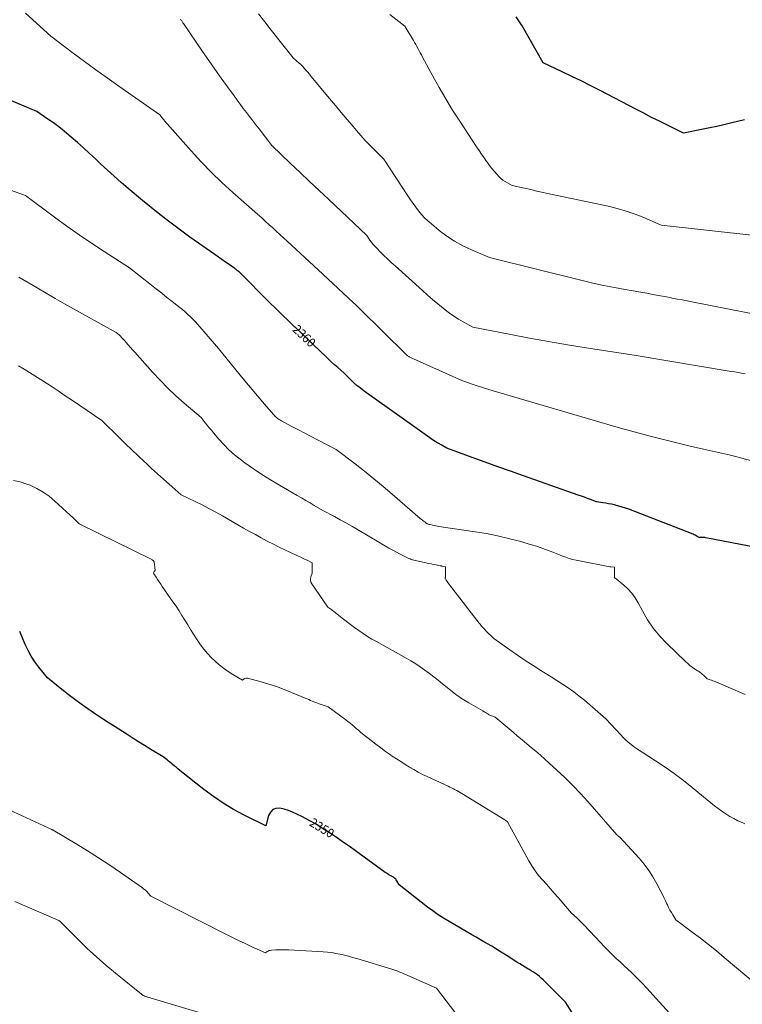
# Model space of a CAD drawing. Units: feet. Extents: x 1184172 to 1191257, y 7091370 to 7098870.
# Drawn here: x 1185968 to 1186767, y 7093912 to 7095002 of the extents above; entities that cross this region are included whole.
import ezdxf
from ezdxf.enums import TextEntityAlignment as Align

# ---------------------------------------------------------------- set-up
doc = ezdxf.new("R2010")
doc.units = ezdxf.units.FT
doc.header["$MEASUREMENT"] = 0
doc.layers.add('Level 44', color=7, linetype='Continuous', lineweight=0)
doc.layers.add('Level 45', color=7, linetype='Continuous', lineweight=0)
doc.styles.add('Style-ENGINEERING', font='ENGINEERING.shx')

msp = doc.modelspace()

# ---------------------------------------------------------------- linework, layer by layer
at = {"layer": 'Level 44', "color": 32, "linetype": 'Continuous', "lineweight": 30, "flags": 128}
for points, elevation in [([(1186769.51, 7094891.39), (1186761.89, 7094889.6), (1186754.29, 7094887.73), (1186746.69, 7094885.86), (1186739.07, 7094884.07), (1186731.43, 7094882.41), (1186723.76, 7094880.84), (1186702.01, 7094876.57), (1186684.39, 7094885.25), (1186675.6, 7094889.62), (1186666.82, 7094894.03), (1186658.08, 7094898.51), (1186649.37, 7094903.03), (1186609.84, 7094923.72), (1186599.46, 7094929.07), (1186589.02, 7094934.32), (1186578.52, 7094939.41), (1186567.96, 7094944.42), (1186546.78, 7094954.27), (1186523.43, 7094995.18), (1186521.39, 7094998.65), (1186519.28, 7095002.08), (1186517.09, 7095005.46)], 2370), ([(1186801.81, 7094414.18), (1186726.9, 7094428.76), (1186725.68, 7094428.95), (1186724.45, 7094429.06), (1186723.22, 7094429.08), (1186721.99, 7094429.04), (1186719.51, 7094428.84), (1186717.32, 7094430.24), (1186716.21, 7094430.91), (1186715.07, 7094431.53), (1186713.9, 7094432.08), (1186712.71, 7094432.59), (1186641.47, 7094460.13), (1186637.86, 7094461.44), (1186634.22, 7094462.66), (1186630.54, 7094463.73), (1186626.83, 7094464.71), (1186625.88, 7094464.93), (1186622.61, 7094465.67), (1186619.32, 7094466.34), (1186616.02, 7094466.91), (1186612.7, 7094467.42), (1186606.04, 7094468.32), (1186599.29, 7094470.91), (1186595.92, 7094472.19), (1186592.53, 7094473.45), (1186589.14, 7094474.68), (1186585.73, 7094475.9), (1186525.03, 7094497.21), (1186510.86, 7094502.22), (1186496.7, 7094507.27), (1186482.56, 7094512.37), (1186468.43, 7094517.51), (1186440.2, 7094527.84), (1186433.79, 7094531.43), (1186430.61, 7094533.28), (1186427.48, 7094535.2), (1186424.41, 7094537.21), (1186421.39, 7094539.29), (1186348.66, 7094591.08), (1186344.65, 7094594.1), (1186340.75, 7094597.24), (1186337.01, 7094600.57), (1186333.38, 7094604.04), (1186326.28, 7094611.16), (1186319.48, 7094617.08), (1186316.1, 7094620.07), (1186312.76, 7094623.1), (1186309.46, 7094626.17), (1186306.19, 7094629.28), (1186299.56, 7094635.69), (1186292.99, 7094642.02), (1186286.4, 7094648.32), (1186279.78, 7094654.6), (1186273.15, 7094660.86), (1186272.11, 7094661.83), (1186264.98, 7094668.6), (1186257.89, 7094675.41), (1186250.87, 7094682.29), (1186243.9, 7094689.22), (1186210.25, 7094722.98), (1186208.74, 7094724.25), (1186207.97, 7094724.87), (1186207.2, 7094725.48), (1186206.41, 7094726.07), (1186205.61, 7094726.64), (1186199.29, 7094731.05), (1186195.33, 7094733.83), (1186191.37, 7094736.6), (1186187.41, 7094739.38), (1186183.45, 7094742.16), (1186155.92, 7094761.53), (1186146.95, 7094767.97), (1186138.08, 7094774.52), (1186129.33, 7094781.24), (1186120.66, 7094788.08), (1186103.46, 7094801.92), (1186087.74, 7094815.26), (1186079.93, 7094821.99), (1186072.19, 7094828.79), (1186064.55, 7094835.7), (1186056.98, 7094842.69), (1186051.3, 7094848.01), (1186044.72, 7094854.1), (1186038.09, 7094860.15), (1186031.39, 7094866.12), (1186024.66, 7094872.05), (1186022.33, 7094874.07), (1186016.63, 7094878.84), (1186010.83, 7094883.45), (1186004.85, 7094887.85), (1185998.77, 7094892.09), (1185986.42, 7094900.36), (1185951.52, 7094915.18)], 2360), ([(1186578.74, 7093903.57), (1186571.39, 7093914.77), (1186548.81, 7093937.5), (1186546.83, 7093939.41), (1186544.8, 7093941.25), (1186542.68, 7093943), (1186540.52, 7093944.68), (1186538.28, 7093946.28), (1186536.01, 7093947.83), (1186533.69, 7093949.3), (1186531.34, 7093950.72), (1186529.96, 7093951.52), (1186526.91, 7093953.32), (1186523.87, 7093955.15), (1186520.85, 7093957.01), (1186517.86, 7093958.91), (1186506.93, 7093965.91), (1186498.47, 7093971.24), (1186489.95, 7093976.48), (1186481.35, 7093981.57), (1186472.69, 7093986.58), (1186467.88, 7093989.31), (1186461.59, 7093992.88), (1186455.31, 7093996.48), (1186449.04, 7094000.09), (1186442.78, 7094003.72), (1186436.61, 7094007.48), (1186430.55, 7094011.41), (1186424.66, 7094015.59), (1186418.87, 7094019.92), (1186387.58, 7094044.43), (1186384.94, 7094048.92), (1186384.32, 7094049.84), (1186383.62, 7094050.7), (1186382.83, 7094051.47), (1186381.97, 7094052.18), (1186381.04, 7094052.82), (1186380.1, 7094053.43), (1186379.13, 7094054), (1186378.14, 7094054.55), (1186377.37, 7094054.95), (1186376.01, 7094055.7), (1186374.66, 7094056.49), (1186373.36, 7094057.34), (1186372.07, 7094058.23), (1186339.24, 7094082.03), (1186332.09, 7094087.15), (1186324.9, 7094092.22), (1186317.65, 7094097.21), (1186310.36, 7094102.14), (1186309.96, 7094102.4), (1186302.76, 7094107.02), (1186295.46, 7094111.46), (1186288, 7094115.64), (1186280.44, 7094119.63), (1186274.08, 7094122.84), (1186269.55, 7094124.89), (1186264.93, 7094126.68), (1186260.17, 7094128.07), (1186255.33, 7094129.2), (1186251.15, 7094128.95), (1186247.59, 7094127.73), (1186244.94, 7094125.05), (1186242.9, 7094121.4), (1186239.76, 7094109.78), (1186215.94, 7094121.68), (1186204.25, 7094127.99), (1186192.86, 7094134.76), (1186181.91, 7094142.23), (1186171.27, 7094150.16), (1186144.79, 7094171.22), (1186142.67, 7094172.92), (1186140.57, 7094174.63), (1186138.48, 7094176.35), (1186136.4, 7094178.09), (1186135.06, 7094179.21), (1186133.65, 7094180.39), (1186132.21, 7094181.55), (1186130.76, 7094182.68), (1186129.3, 7094183.8), (1186126.35, 7094186.01), (1186112.63, 7094194.41), (1186105.79, 7094198.62), (1186098.96, 7094202.86), (1186092.15, 7094207.15), (1186085.36, 7094211.45), (1186073.04, 7094219.31), (1186065.48, 7094224.19), (1186057.96, 7094229.12), (1186050.48, 7094234.12), (1186043.04, 7094239.18), (1186035.69, 7094244.36), (1186028.42, 7094249.65), (1186021.28, 7094255.11), (1186014.22, 7094260.68), (1185998.17, 7094273.66), (1185988.83, 7094285.3), (1185984.42, 7094291.27), (1185980.35, 7094297.45), (1185976.8, 7094303.94), (1185973.59, 7094310.64), (1185967.51, 7094324.78)], 2350)]:
    msp.add_lwpolyline(points, dxfattribs=dict(at, elevation=elevation))
at = {"layer": 'Level 45', "color": 32, "linetype": 'Continuous', "lineweight": 0, "flags": 128}
for points, elevation in [([(1186783.35, 7094512.19), (1186754.03, 7094520.05), (1186724.35, 7094526.67), (1186709.54, 7094530.08), (1186694.75, 7094533.62), (1186680.02, 7094537.35), (1186665.32, 7094541.21), (1186629.88, 7094550.77), (1186491.43, 7094591.29), (1186485.59, 7094593.04), (1186479.77, 7094594.85), (1186473.97, 7094596.74), (1186468.19, 7094598.69), (1186456.66, 7094602.66), (1186399.91, 7094628.21), (1186399.26, 7094628.52), (1186398.62, 7094628.86), (1186398, 7094629.23), (1186397.4, 7094629.63), (1186396.82, 7094630.06), (1186396.25, 7094630.51), (1186395.71, 7094630.98), (1186395.19, 7094631.48), (1186344.37, 7094681.73), (1186343.15, 7094682.93), (1186341.92, 7094684.12), (1186340.69, 7094685.3), (1186339.45, 7094686.48), (1186336.96, 7094688.83), (1186303.01, 7094720.39), (1186293.14, 7094729.55), (1186283.26, 7094738.7), (1186273.37, 7094747.83), (1186263.47, 7094756.95), (1186251.52, 7094767.95), (1186247.58, 7094771.56), (1186243.64, 7094775.16), (1186239.68, 7094778.74), (1186235.71, 7094782.32), (1186227.77, 7094789.46), (1186203.26, 7094810.95), (1186191.23, 7094821.92), (1186179.5, 7094833.18), (1186168.21, 7094844.9), (1186157.22, 7094856.9), (1186127.96, 7094890.14), (1186127.44, 7094890.75), (1186126.92, 7094891.36), (1186126.42, 7094891.98), (1186125.93, 7094892.61), (1186125.45, 7094893.24), (1186124.96, 7094893.87), (1186124.48, 7094894.5), (1186123.99, 7094895.14), (1186122.59, 7094896.97), (1186077.16, 7094928.61), (1186064.45, 7094937.59), (1186051.81, 7094946.66), (1186039.29, 7094955.89), (1186026.84, 7094965.23), (1186002.05, 7094984.05), (1185973.84, 7095009.42)], 2362), ([(1186770.29, 7094610.03), (1186766.46, 7094610.76), (1186762.62, 7094611.47), (1186758.78, 7094612.16), (1186754.93, 7094612.82), (1186647.61, 7094630.82), (1186594.61, 7094639), (1186573.63, 7094642.36), (1186552.68, 7094645.88), (1186531.77, 7094649.65), (1186510.89, 7094653.58), (1186469.17, 7094661.68), (1186458.49, 7094667.51), (1186453.24, 7094670.57), (1186448.11, 7094673.8), (1186443.16, 7094677.3), (1186438.33, 7094680.98), (1186436.09, 7094682.79), (1186430.27, 7094687.55), (1186424.5, 7094692.39), (1186418.82, 7094697.31), (1186413.19, 7094702.31), (1186382.9, 7094729.64), (1186378.75, 7094733.44), (1186374.63, 7094737.28), (1186370.57, 7094741.19), (1186366.55, 7094745.13), (1186362.96, 7094748.69), (1186360.83, 7094750.94), (1186358.78, 7094753.25), (1186356.87, 7094755.68), (1186355.05, 7094758.18), (1186351.54, 7094763.3), (1186309.25, 7094803.28), (1186298.77, 7094813.2), (1186288.29, 7094823.13), (1186277.83, 7094833.06), (1186267.37, 7094843.01), (1186246.47, 7094862.92), (1186232.42, 7094881.14), (1186228.92, 7094885.69), (1186225.43, 7094890.23), (1186221.95, 7094894.78), (1186218.47, 7094899.33), (1186215.01, 7094903.9), (1186211.57, 7094908.48), (1186208.16, 7094913.09), (1186204.77, 7094917.71), (1186197.44, 7094927.79), (1186190.44, 7094937.5), (1186183.51, 7094947.25), (1186176.67, 7094957.06), (1186169.89, 7094966.92), (1186148.67, 7094998.06), (1186148.21, 7094998.73), (1186147.75, 7094999.39), (1186147.28, 7095000.05), (1186146.81, 7095000.71), (1186146.33, 7095001.36), (1186145.84, 7095002), (1186145.35, 7095002.65)], 2364), ([(1186792.08, 7094674.11), (1186711.47, 7094689.76), (1186706.04, 7094690.82), (1186700.61, 7094691.88), (1186695.17, 7094692.94), (1186689.74, 7094694), (1186687.55, 7094694.43), (1186683.22, 7094695.27), (1186678.88, 7094696.1), (1186674.53, 7094696.91), (1186670.19, 7094697.7), (1186661.49, 7094699.27), (1186637.56, 7094703.39), (1186625.63, 7094705.59), (1186613.72, 7094707.95), (1186601.88, 7094710.58), (1186590.07, 7094713.37), (1186487.62, 7094738.83), (1186467.67, 7094747.23), (1186458.12, 7094751.75), (1186448.89, 7094756.79), (1186440.12, 7094762.61), (1186431.67, 7094768.95), (1186423.1, 7094775.99), (1186419.3, 7094779.33), (1186415.66, 7094782.83), (1186412.27, 7094786.57), (1186409.04, 7094790.46), (1186405.98, 7094794.51), (1186402.98, 7094798.61), (1186400.07, 7094802.77), (1186397.23, 7094806.97), (1186370.47, 7094847.64), (1186360.13, 7094857.98), (1186355.03, 7094863.2), (1186350.01, 7094868.51), (1186345.12, 7094873.94), (1186340.31, 7094879.44), (1186336.61, 7094883.8), (1186330.03, 7094891.56), (1186323.47, 7094899.33), (1186316.95, 7094907.13), (1186310.45, 7094914.95), (1186289.89, 7094939.77), (1186288.07, 7094941.95), (1186286.23, 7094944.12), (1186284.37, 7094946.27), (1186282.49, 7094948.4), (1186282.47, 7094948.42), (1186280.55, 7094950.49), (1186278.57, 7094952.49), (1186276.5, 7094954.4), (1186274.36, 7094956.24), (1186270, 7094959.83), (1186245.92, 7094990.65), (1186238.93, 7094999.62), (1186231.95, 7095008.59)], 2366), ([(1186781.01, 7094763.06), (1186677.44, 7094774.8), (1186658.31, 7094783.03), (1186648.66, 7094786.86), (1186638.88, 7094790.29), (1186628.91, 7094793.14), (1186618.82, 7094795.61), (1186553.48, 7094809.51), (1186546.67, 7094810.98), (1186539.86, 7094812.47), (1186533.06, 7094814), (1186526.26, 7094815.54), (1186512.67, 7094818.67), (1186507.29, 7094821.38), (1186504.71, 7094822.86), (1186502.25, 7094824.52), (1186499.98, 7094826.43), (1186497.84, 7094828.52), (1186495.89, 7094830.64), (1186492.94, 7094833.96), (1186490.08, 7094837.36), (1186487.34, 7094840.86), (1186484.69, 7094844.43), (1186484.18, 7094845.15), (1186481.37, 7094849.14), (1186478.58, 7094853.16), (1186475.84, 7094857.21), (1186473.13, 7094861.28), (1186454.49, 7094889.69), (1186446.66, 7094901.97), (1186439.04, 7094914.38), (1186431.75, 7094926.98), (1186424.67, 7094939.7), (1186413.32, 7094960.73), (1186412.07, 7094963.04), (1186410.83, 7094965.35), (1186409.58, 7094967.67), (1186408.34, 7094969.98), (1186407.08, 7094972.29), (1186405.81, 7094974.58), (1186404.51, 7094976.87), (1186403.19, 7094979.14), (1186393.85, 7094994.99), (1186376.98, 7095007.83)], 2368), ([(1186770.38, 7094255.14), (1186737.76, 7094269.16), (1186736.21, 7094269.81), (1186734.64, 7094270.43), (1186733.07, 7094271.01), (1186731.48, 7094271.57), (1186728.29, 7094272.64), (1186725.07, 7094275.76), (1186724.22, 7094276.55), (1186723.36, 7094277.32), (1186722.47, 7094278.07), (1186721.57, 7094278.79), (1186720.64, 7094279.49), (1186719.7, 7094280.18), (1186718.75, 7094280.83), (1186717.79, 7094281.48), (1186714.39, 7094283.67), (1186711.78, 7094285.48), (1186709.24, 7094287.37), (1186706.82, 7094289.42), (1186704.47, 7094291.55), (1186683.74, 7094311.56), (1186675.94, 7094319.85), (1186668.72, 7094328.58), (1186662.37, 7094337.96), (1186656.61, 7094347.78), (1186652.01, 7094356.55), (1186648.68, 7094362.07), (1186644.96, 7094367.26), (1186640.65, 7094371.97), (1186635.94, 7094376.36), (1186625.92, 7094384.65), (1186625.85, 7094394.21), (1186625.85, 7094394.53), (1186625.85, 7094394.84), (1186625.85, 7094395.16), (1186625.85, 7094395.48), (1186625.85, 7094396.12), (1186621.79, 7094396.48), (1186621.62, 7094396.49), (1186621.46, 7094396.51), (1186621.3, 7094396.53), (1186621.13, 7094396.55), (1186620.97, 7094396.57), (1186620.8, 7094396.59), (1186620.64, 7094396.62), (1186620.48, 7094396.65), (1186587.05, 7094402.96), (1186583.25, 7094403.77), (1186579.48, 7094404.7), (1186575.75, 7094405.79), (1186572.06, 7094407), (1186568.4, 7094408.32), (1186564.76, 7094409.69), (1186561.14, 7094411.11), (1186557.53, 7094412.58), (1186554.64, 7094413.78), (1186549.58, 7094415.78), (1186544.47, 7094417.66), (1186539.29, 7094419.36), (1186534.08, 7094420.94), (1186520.51, 7094424.79), (1186508.43, 7094427.96), (1186496.29, 7094430.82), (1186484.04, 7094433.21), (1186471.72, 7094435.28), (1186431.54, 7094441.25), (1186429.75, 7094441.54), (1186427.97, 7094441.84), (1186426.19, 7094442.19), (1186424.42, 7094442.55), (1186421.61, 7094443.16), (1186421.25, 7094443.24), (1186420.89, 7094443.32), (1186420.52, 7094443.4), (1186420.16, 7094443.47), (1186419.43, 7094443.62), (1186418.9, 7094443.94), (1186418.63, 7094444.11), (1186418.37, 7094444.28), (1186418.12, 7094444.45), (1186417.86, 7094444.63), (1186415.8, 7094446.13), (1186414.52, 7094447.07), (1186413.27, 7094448.04), (1186412.04, 7094449.04), (1186410.83, 7094450.06), (1186379.68, 7094476.99), (1186369.62, 7094485.53), (1186359.46, 7094493.96), (1186349.16, 7094502.21), (1186338.76, 7094510.34), (1186317.81, 7094526.42), (1186297.09, 7094537.14), (1186290.02, 7094540.8), (1186282.96, 7094544.48), (1186275.9, 7094548.18), (1186268.86, 7094551.9), (1186257.29, 7094558.01), (1186256.05, 7094558.71), (1186254.84, 7094559.44), (1186253.67, 7094560.24), (1186252.52, 7094561.08), (1186251.42, 7094561.98), (1186250.37, 7094562.92), (1186249.37, 7094563.92), (1186248.41, 7094564.97), (1186238.37, 7094576.64), (1186232.45, 7094583.58), (1186226.57, 7094590.55), (1186220.74, 7094597.57), (1186214.95, 7094604.61), (1186187.64, 7094638.12), (1186164.71, 7094664.56), (1186162.06, 7094667.51), (1186159.35, 7094670.4), (1186156.55, 7094673.2), (1186153.69, 7094675.95), (1186150.75, 7094678.6), (1186147.76, 7094681.2), (1186144.7, 7094683.72), (1186141.59, 7094686.19), (1186136.29, 7094690.28), (1186130.5, 7094694.76), (1186124.72, 7094699.25), (1186118.96, 7094703.76), (1186113.21, 7094708.28), (1186088.97, 7094727.38), (1186060.93, 7094745.41), (1186047.01, 7094754.57), (1186033.22, 7094763.93), (1186019.64, 7094773.58), (1186006.2, 7094783.43), (1185973.96, 7094807.57), (1185957.39, 7094813.55)], 2358), ([(1186770.2, 7094111.93), (1186764.47, 7094114.52), (1186762.45, 7094115.46), (1186757.84, 7094117.78), (1186753.32, 7094120.26), (1186748.95, 7094123), (1186744.68, 7094125.9), (1186740.52, 7094128.97), (1186736.4, 7094132.1), (1186732.33, 7094135.3), (1186728.31, 7094138.55), (1186711.83, 7094152.15), (1186701.98, 7094159.98), (1186691.96, 7094167.56), (1186681.68, 7094174.79), (1186671.21, 7094181.77), (1186656.49, 7094191.23), (1186653.28, 7094193.34), (1186650.11, 7094195.5), (1186646.99, 7094197.73), (1186643.9, 7094200.02), (1186640.92, 7094202.42), (1186638.02, 7094204.92), (1186635.27, 7094207.58), (1186632.62, 7094210.34), (1186616.33, 7094228.28), (1186598.4, 7094243.89), (1186592.61, 7094248.75), (1186586.72, 7094253.48), (1186580.67, 7094257.99), (1186574.51, 7094262.36), (1186568.23, 7094266.58), (1186561.92, 7094270.74), (1186555.54, 7094274.8), (1186549.13, 7094278.81), (1186544.37, 7094281.72), (1186535.6, 7094287.23), (1186526.92, 7094292.86), (1186518.37, 7094298.67), (1186509.89, 7094304.62), (1186492.17, 7094317.33), (1186483.53, 7094325.81), (1186482.56, 7094326.78), (1186481.59, 7094327.76), (1186480.64, 7094328.75), (1186479.7, 7094329.75), (1186478.77, 7094330.77), (1186477.87, 7094331.81), (1186476.99, 7094332.87), (1186476.14, 7094333.94), (1186443.02, 7094376.73), (1186442.13, 7094377.92), (1186441.26, 7094379.13), (1186440.43, 7094380.36), (1186439.62, 7094381.62), (1186438.28, 7094383.77), (1186438.21, 7094383.96), (1186438.18, 7094384.14), (1186438.23, 7094384.31), (1186438.32, 7094384.49), (1186438.59, 7094384.83), (1186438.89, 7094395.46), (1186438.9, 7094395.6), (1186438.9, 7094395.74), (1186438.9, 7094395.88), (1186438.91, 7094396.02), (1186438.91, 7094396.3), (1186435.27, 7094397.19), (1186434.71, 7094397.32), (1186434.15, 7094397.45), (1186433.59, 7094397.57), (1186433.02, 7094397.68), (1186428.46, 7094398.53), (1186425.62, 7094399.08), (1186422.79, 7094399.66), (1186419.96, 7094400.27), (1186417.13, 7094400.9), (1186402.26, 7094404.34), (1186400.86, 7094404.72), (1186399.49, 7094405.16), (1186398.15, 7094405.71), (1186396.84, 7094406.32), (1186387.77, 7094410.99), (1186381.97, 7094414.04), (1186376.22, 7094417.17), (1186370.52, 7094420.41), (1186364.87, 7094423.72), (1186341.2, 7094437.92), (1186334.93, 7094441.59), (1186328.62, 7094445.19), (1186322.24, 7094448.66), (1186315.81, 7094452.05), (1186302.88, 7094458.7), (1186293.5, 7094464.38), (1186288.81, 7094467.21), (1186284.1, 7094470.01), (1186279.36, 7094472.78), (1186274.62, 7094475.53), (1186254.94, 7094486.82), (1186245.15, 7094492.67), (1186235.51, 7094498.73), (1186226.09, 7094505.12), (1186216.8, 7094511.74), (1186211.65, 7094515.55), (1186205.25, 7094520.63), (1186199.11, 7094525.99), (1186193.35, 7094531.77), (1186187.86, 7094537.82), (1186181.94, 7094544.82), (1186179.61, 7094547.59), (1186177.3, 7094550.37), (1186175.01, 7094553.17), (1186172.73, 7094555.98), (1186168.2, 7094561.62), (1186149.57, 7094577.66), (1186140.42, 7094585.86), (1186131.49, 7094594.28), (1186122.9, 7094603.04), (1186114.54, 7094612.03), (1186094.91, 7094633.96), (1186092.51, 7094636.65), (1186090.13, 7094639.35), (1186087.75, 7094642.06), (1186085.38, 7094644.77), (1186083.46, 7094646.98), (1186082.03, 7094648.57), (1186080.57, 7094650.14), (1186079.06, 7094651.65), (1186077.51, 7094653.13), (1186074.37, 7094656.04), (1186027.16, 7094682.05), (1186016.97, 7094687.73), (1186006.82, 7094693.49), (1185996.74, 7094699.35), (1185986.7, 7094705.28), (1185966.67, 7094717.25)], 2356), ([(1186785.72, 7093931.6), (1186747.27, 7093964.11), (1186738.56, 7093971.34), (1186729.76, 7093978.46), (1186720.84, 7093985.41), (1186711.83, 7093992.26), (1186693.68, 7094005.8), (1186690.32, 7094011.12), (1186688.7, 7094013.81), (1186687.15, 7094016.55), (1186685.72, 7094019.34), (1186684.37, 7094022.18), (1186683.79, 7094023.44), (1186682.18, 7094026.92), (1186680.52, 7094030.39), (1186678.81, 7094033.82), (1186677.06, 7094037.24), (1186672.6, 7094045.77), (1186668.31, 7094053.25), (1186663.67, 7094060.49), (1186658.5, 7094067.35), (1186652.96, 7094073.95), (1186631.8, 7094097.35), (1186630.01, 7094098.49), (1186629.8, 7094098.63), (1186629.6, 7094098.78), (1186629.41, 7094098.94), (1186629.22, 7094099.11), (1186629.05, 7094099.29), (1186628.87, 7094099.47), (1186628.7, 7094099.65), (1186628.53, 7094099.84), (1186596.28, 7094136.6), (1186588.05, 7094145.67), (1186579.63, 7094154.56), (1186570.92, 7094163.16), (1186562.02, 7094171.58), (1186553.67, 7094179.22), (1186548.77, 7094183.63), (1186543.82, 7094188), (1186538.8, 7094192.28), (1186533.73, 7094196.5), (1186528.64, 7094200.7), (1186523.56, 7094204.92), (1186518.51, 7094209.16), (1186513.47, 7094213.43), (1186493.7, 7094230.22), (1186491.03, 7094231.07), (1186489.72, 7094231.55), (1186488.44, 7094232.08), (1186487.2, 7094232.72), (1186485.99, 7094233.41), (1186485.62, 7094233.64), (1186484.25, 7094234.48), (1186482.87, 7094235.32), (1186481.48, 7094236.15), (1186480.09, 7094236.96), (1186464.67, 7094245.82), (1186462.74, 7094246.94), (1186460.83, 7094248.08), (1186458.93, 7094249.25), (1186457.05, 7094250.43), (1186455.19, 7094251.65), (1186453.36, 7094252.91), (1186451.58, 7094254.24), (1186449.82, 7094255.61), (1186435.52, 7094267.12), (1186430.68, 7094270.96), (1186425.81, 7094274.76), (1186420.89, 7094278.5), (1186415.93, 7094282.19), (1186410.89, 7094285.75), (1186405.76, 7094289.17), (1186400.5, 7094292.4), (1186395.16, 7094295.49), (1186362.31, 7094313.69), (1186357.31, 7094316.56), (1186352.37, 7094319.54), (1186347.54, 7094322.68), (1186342.77, 7094325.92), (1186338.08, 7094329.29), (1186333.44, 7094332.71), (1186328.87, 7094336.23), (1186324.34, 7094339.81), (1186314.81, 7094347.49), (1186313.81, 7094348.27), (1186312.8, 7094349.03), (1186311.76, 7094349.76), (1186310.7, 7094350.47), (1186308.57, 7094351.86), (1186290.68, 7094377.6), (1186289.76, 7094379.45), (1186289.22, 7094381.34), (1186289.25, 7094383.32), (1186289.64, 7094385.34), (1186291.11, 7094389.48), (1186291.16, 7094392.18), (1186291.19, 7094393.53), (1186291.22, 7094394.88), (1186291.25, 7094396.23), (1186291.28, 7094397.58), (1186291.37, 7094400.95), (1186285.65, 7094403.75), (1186282.78, 7094405.14), (1186279.9, 7094406.51), (1186277.02, 7094407.86), (1186274.12, 7094409.19), (1186267.26, 7094412.32), (1186260.95, 7094415.26), (1186254.68, 7094418.28), (1186248.47, 7094421.41), (1186242.29, 7094424.61), (1186241.44, 7094425.06), (1186234.88, 7094428.58), (1186228.35, 7094432.14), (1186221.85, 7094435.76), (1186215.38, 7094439.42), (1186191.9, 7094452.86), (1186184.45, 7094457.02), (1186176.95, 7094461.08), (1186169.36, 7094464.98), (1186161.72, 7094468.78), (1186146.35, 7094476.23), (1186133.11, 7094487.85), (1186126.51, 7094493.68), (1186119.95, 7094499.55), (1186113.44, 7094505.48), (1186106.96, 7094511.45), (1186105.73, 7094512.6), (1186098.69, 7094519.2), (1186091.69, 7094525.84), (1186084.75, 7094532.55), (1186077.86, 7094539.3), (1186058.36, 7094558.58), (1186025.79, 7094580.63), (1186017.96, 7094585.89), (1186010.11, 7094591.13), (1186002.22, 7094596.31), (1185994.31, 7094601.46), (1185990.32, 7094604.04), (1185984.37, 7094607.84), (1185978.4, 7094611.61), (1185972.4, 7094615.31), (1185966.37, 7094618.98)], 2354), ([(1186693.6, 7093894.67), (1186661.09, 7093930.47), (1186657.12, 7093934.74), (1186653.09, 7093938.95), (1186648.97, 7093943.07), (1186644.79, 7093947.13), (1186640.55, 7093951.13), (1186636.3, 7093955.13), (1186632.04, 7093959.1), (1186627.76, 7093963.07), (1186627.38, 7093963.42), (1186622.96, 7093967.6), (1186618.6, 7093971.85), (1186614.33, 7093976.19), (1186610.12, 7093980.59), (1186592.17, 7093999.79), (1186591.24, 7094000.78), (1186590.31, 7094001.76), (1186589.37, 7094002.74), (1186588.42, 7094003.71), (1186587.46, 7094004.66), (1186586.49, 7094005.61), (1186585.49, 7094006.53), (1186584.49, 7094007.44), (1186578.24, 7094012.98), (1186563.32, 7094030.45), (1186559.06, 7094035.38), (1186554.76, 7094040.28), (1186550.4, 7094045.13), (1186546.01, 7094049.94), (1186541.78, 7094054.87), (1186537.81, 7094059.98), (1186534.23, 7094065.38), (1186530.91, 7094070.96), (1186507.29, 7094114.19), (1186505.64, 7094115.58), (1186505.48, 7094115.71), (1186505.33, 7094115.83), (1186505.17, 7094115.95), (1186505.01, 7094116.07), (1186504.85, 7094116.18), (1186504.69, 7094116.29), (1186504.52, 7094116.4), (1186504.36, 7094116.51), (1186456.94, 7094145.57), (1186455.09, 7094146.68), (1186453.22, 7094147.75), (1186451.32, 7094148.77), (1186449.41, 7094149.77), (1186447.47, 7094150.73), (1186445.53, 7094151.67), (1186443.58, 7094152.6), (1186441.63, 7094153.52), (1186418.51, 7094164.23), (1186413.47, 7094166.68), (1186408.48, 7094169.24), (1186403.6, 7094171.98), (1186398.77, 7094174.84), (1186394.01, 7094177.81), (1186389.27, 7094180.82), (1186384.58, 7094183.89), (1186379.9, 7094187), (1186378.03, 7094188.26), (1186372.49, 7094192.1), (1186367.02, 7094196.02), (1186361.65, 7094200.08), (1186356.34, 7094204.24), (1186347.01, 7094211.73), (1186344.67, 7094213.65), (1186342.35, 7094215.59), (1186340.06, 7094217.57), (1186337.8, 7094219.58), (1186335.53, 7094221.57), (1186333.21, 7094223.52), (1186330.85, 7094225.4), (1186328.44, 7094227.23), (1186309.08, 7094241.54), (1186299.08, 7094244.75), (1186297.1, 7094245.42), (1186295.13, 7094246.14), (1186293.2, 7094246.94), (1186291.28, 7094247.78), (1186289.37, 7094248.64), (1186287.46, 7094249.49), (1186285.54, 7094250.33), (1186283.61, 7094251.15), (1186268.34, 7094257.55), (1186260.08, 7094260.83), (1186251.75, 7094263.88), (1186243.3, 7094266.61), (1186234.78, 7094269.11), (1186219.79, 7094273.19), (1186218.74, 7094273.32), (1186217.73, 7094273.25), (1186216.79, 7094272.89), (1186215.89, 7094272.34), (1186214.16, 7094270.89), (1186203.32, 7094277.48), (1186198.2, 7094280.8), (1186193.2, 7094284.29), (1186188.41, 7094288.04), (1186183.74, 7094291.98), (1186179.35, 7094296.19), (1186175.19, 7094300.61), (1186171.36, 7094305.33), (1186167.76, 7094310.24), (1186163.29, 7094316.85), (1186159.93, 7094321.92), (1186156.63, 7094327.02), (1186153.43, 7094332.19), (1186150.29, 7094337.39), (1186147.14, 7094342.59), (1186143.91, 7094347.74), (1186140.56, 7094352.8), (1186137.13, 7094357.82), (1186125.32, 7094374.67), (1186123.57, 7094377.2), (1186121.84, 7094379.74), (1186120.14, 7094382.3), (1186118.46, 7094384.88), (1186115.99, 7094388.71), (1186115.76, 7094389.35), (1186115.7, 7094389.98), (1186115.9, 7094390.57), (1186116.28, 7094391.14), (1186117.43, 7094392.24), (1186116.19, 7094402.05), (1186116.05, 7094402.51), (1186115.84, 7094402.91), (1186115.52, 7094403.23), (1186115.12, 7094403.49), (1186114.18, 7094403.91), (1186114.15, 7094404.18), (1186114.11, 7094404.31), (1186114.06, 7094404.42), (1186113.97, 7094404.51), (1186113.86, 7094404.58), (1186033.42, 7094443.94), (1186031.52, 7094445.95), (1186030.57, 7094446.95), (1186029.6, 7094447.93), (1186028.6, 7094448.89), (1186027.6, 7094449.84), (1186006.58, 7094469.32), (1186000.25, 7094474.55), (1185993.6, 7094479.28), (1185986.46, 7094483.25), (1185979.01, 7094486.7), (1185975.55, 7094488.08), (1185968.09, 7094490.43), (1185960.54, 7094492.06)], 2352), ([(1186459.74, 7093889.44), (1186428.98, 7093929.95), (1186396.93, 7093944.26), (1186394.78, 7093945.2), (1186392.63, 7093946.13), (1186390.47, 7093947.02), (1186388.3, 7093947.9), (1186386.11, 7093948.74), (1186383.91, 7093949.54), (1186381.7, 7093950.29), (1186379.46, 7093950.99), (1186340.59, 7093962.77), (1186336.02, 7093964.11), (1186331.44, 7093965.38), (1186326.83, 7093966.56), (1186322.2, 7093967.67), (1186317.55, 7093968.62), (1186312.87, 7093969.41), (1186308.15, 7093969.96), (1186303.42, 7093970.35), (1186265.49, 7093972.5), (1186261.84, 7093972.64), (1186258.2, 7093972.7), (1186254.55, 7093972.62), (1186250.91, 7093972.45), (1186246.11, 7093972.14), (1186244.9, 7093971.97), (1186243.73, 7093971.67), (1186242.63, 7093971.19), (1186241.56, 7093970.59), (1186239.5, 7093969.19), (1186224.5, 7093976.02), (1186217.02, 7093979.48), (1186209.58, 7093983), (1186202.18, 7093986.62), (1186194.8, 7093990.3), (1186112.5, 7094032.04), (1186109.47, 7094035.59), (1186108.79, 7094036.36), (1186108.08, 7094037.11), (1186107.33, 7094037.82), (1186106.57, 7094038.51), (1186105.78, 7094039.18), (1186104.98, 7094039.82), (1186104.15, 7094040.45), (1186103.32, 7094041.05), (1186079.24, 7094057.99), (1186067.12, 7094066.31), (1186054.87, 7094074.45), (1186042.44, 7094082.3), (1186029.89, 7094089.97), (1186004.61, 7094105.02), (1186004.14, 7094105.22), (1186003.9, 7094105.32), (1186003.67, 7094105.42), (1186003.44, 7094105.53), (1186003.2, 7094105.63), (1186000.54, 7094106.8), (1185998.98, 7094107.5), (1185997.42, 7094108.19), (1185995.86, 7094108.9), (1185994.31, 7094109.61), (1185902.73, 7094151.87)], 2348), ([(1186235.51, 7093882.4), (1186105.79, 7093921.38), (1186105.53, 7093921.46), (1186105.27, 7093921.54), (1186105.01, 7093921.63), (1186104.75, 7093921.71), (1186104.23, 7093921.89), (1186073.49, 7093946.69), (1186062.82, 7093955.58), (1186052.36, 7093964.7), (1186042.19, 7093974.16), (1186032.24, 7093983.84), (1186013.05, 7094003.12), (1186012.83, 7094003.33), (1186012.62, 7094003.54), (1186012.41, 7094003.76), (1186012.2, 7094003.97), (1186012.14, 7094004.03), (1186011.96, 7094004.21), (1186011.76, 7094004.39), (1186011.56, 7094004.55), (1186011.35, 7094004.71), (1186010.93, 7094005.01), (1185978.39, 7094019.15), (1185962.08, 7094026.13)], 2346)]:
    msp.add_lwpolyline(points, dxfattribs=dict(at, elevation=elevation))

# ---------------------------------------------------------------- texts
at = {"layer": 'Level 44', "color": 32, "linetype": 'Continuous', "lineweight": 13, "style": 'Style-ENGINEERING', "width": 0.94}
for s, rotation, p in [(' 2360 ', 316.50358, (1186282.42, 7094652.09, 2360)), (' 2350 ', 328.68906, (1186302.05, 7094107.45, 2350))]:
    msp.add_text(s, height=10, rotation=rotation, dxfattribs=at).set_placement(p, align=Align.MIDDLE_CENTER)

doc.saveas('drawing.dxf')
